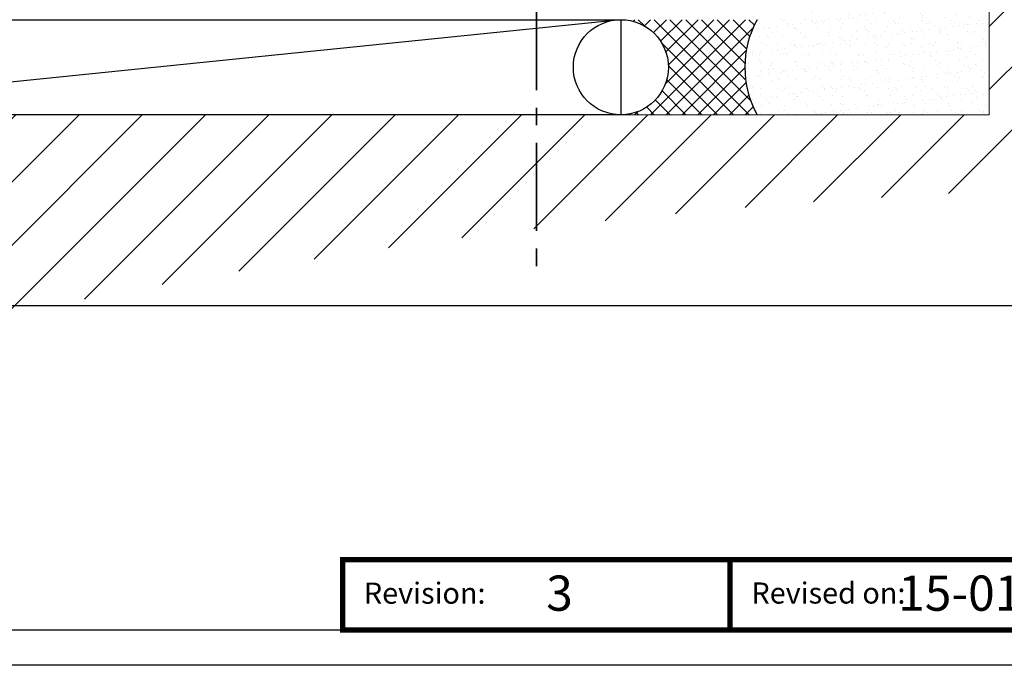
# Model space of a CAD drawing. Extents: x 3102 to 3959, y -4884 to -3368.
# Drawn here: x 3704 to 3843, y -3949 to -3858 of the extents above; entities that cross this region are included whole.
import ezdxf

# ---------------------------------------------------------------- set-up
doc = ezdxf.new("R2010")
doc.units = 0
doc.linetypes.add('CENTER', pattern=[2, 1.25, -0.25, 0.25, -0.25])
doc.linetypes.add('HIDDEN', pattern=[9.525, 6.35, -3.175])
doc.layers.get('DEFPOINTS').update_dxf_attribs({"color": 5, "linetype": 'CONTINUOUS'})
doc.layers.add('BORDER', color=6, linetype='CONTINUOUS')
doc.layers.add('BORDER-TXT', color=7, linetype='CONTINUOUS')
for name, color, linetype, lineweight in [('TCL01 thick', 6, 'CONTINUOUS', 20), ('TCL02 thin', 1, 'CONTINUOUS', 25), ('TCL10 parts', 2, 'CONTINUOUS', 35)]:
    doc.layers.add(name, color=color, linetype=linetype, lineweight=lineweight)
doc.styles.add('SIMPLEX', font='isocpeur.ttf', dxfattribs={"height": 5})
doc.styles.get("Standard").update_dxf_attribs({"font": 'isocpeur.ttf', "width": 0.8})

# ---------------------------------------------------------------- blocks, each defined once
blk = doc.blocks.new('BOARDER - SYSTEM MODEL')
at = {"layer": 'BORDER', "color": 6}
blk.add_lwpolyline([(1191.47, -751.87), (2002.47, -751.87), (2002.47, -1326.87), (1191.47, -1326.87)], close=True, dxfattribs=at)
at = {"layer": 'BORDER', "color": 3, "const_width": 0.75}
for points in [[(1832.47, -1321.87), (1832.47, -1311.87), (1887.47, -1311.87), (1887.47, -1321.87)], [(1887.47, -1321.87), (1887.47, -1311.87), (1942.47, -1311.87), (1942.47, -1321.87)]]:
    blk.add_lwpolyline(points, close=True, dxfattribs=at)
at = {"layer": 'DEFPOINTS', "color": 0}
blk.add_line((1997.47, -1275.82), (1196.47, -1275.82), dxfattribs=at)
blk.add_lwpolyline([(1196.47, -756.87), (1997.47, -756.87), (1997.47, -1321.87), (1196.47, -1321.87)], close=True, dxfattribs=at)
at = {"layer": 'BORDER-TXT', "color": 7, "style": 'SIMPLEX'}
for s, p in [('Revised on: ', (1890.53, -1318.11)), ('Revision:', (1835.47, -1318.13))]:
    blk.add_text(s, height=3, dxfattribs=at).set_placement(p)
blk = doc.blocks.new('A$C3E701FA5')
at = {"layer": 'TCL02 thin'}
h = blk.add_hatch(dxfattribs=at)
h.set_pattern_fill('ANSI31', color=256, scale=2)
h.set_pattern_definition([(45, (-3442.822, 4096.629), (-4.490128, 4.490128), [])])
h.paths.add_polyline_path([(819.88, 158.97), (819.88, 208.97), (779.88, 208.97), (779.88, 168.97), (581.28, 168.97), (581.28, 128.97), (591.28, 128.97, -0.065337)])
h = blk.add_hatch(dxfattribs=at)
h.set_pattern_fill('AR-SAND', color=256, scale=0.05)
h.set_pattern_definition([(37.5, (-3074.678, 4027.386), (-0.0800016, 2.4470662), [0, -1.9304, 0, -2.159, 0, -2.06375]), (7.5, (-3074.678, 4027.386), (2.2476164, 3.5841255), [0, -1.0414, 0, -1.7399, 0, -0.66675]), (327.5, (-3076.24, 4027.386), (3.95496185, 0.0071859), [0, -0.635, 0, -2.286, 0, -2.9845]), (317.5, (-3076.24, 4027.386), (3.8177823, 1.1146466), [0, -0.3175, 0, -1.4986, 0, -1.7145])])
h.paths.add_polyline_path([(779.88, 208.97), (749.88, 208.97), (749.88, 186.46), (749.88, 183.38, -0.267949), (749.73, 183.12), (748.33, 182.31, -0.57735), (747.88, 182.57), (747.88, 182.97), (747.08, 182.51, -0.131652), (746.93, 182.47, 0.260118), (746.93, 168.97), (779.88, 168.97)])
at = {"layer": 'TCL01 thick'}
blk.add_lwpolyline([(581.28, 128.97), (581.28, 168.97), (779.88, 168.97), (779.88, 208.97), (819.78, 208.97)], dxfattribs=at)
at = {"layer": 'TCL01 thick', "color": 5, "linetype": 'HIDDEN'}
blk.add_lwpolyline([(581.28, 127.97), (581.28, 168.97), (779.88, 168.97)], dxfattribs=at)
at = {"layer": 'TCL02 thin'}
for p, q in [((595.87, 182.47), (727.56, 182.47)), ((727.56, 182.47), (595.87, 168.97)), ((727.56, 182.47), (727.56, 168.97)), ((727.56, 168.97), (595.87, 168.97))]:
    blk.add_line(p, q, dxfattribs=at)
at = {"layer": 'TCL02 thin', "linetype": 'Continuous'}
for p, q in [((727.79, 182.46), (727.79, 182.47)), ((729.31, 182.24), (729.54, 182.47)), ((730.95, 181.55), (730.04, 182.47)), ((730.9, 181.58), (731.79, 182.47)), ((731.76, 168.97), (745.26, 182.47)), ((732.19, 180.63), (734.03, 182.47)), ((745.78, 168.97), (732.28, 182.47)), ((733.21, 179.4), (736.28, 182.47)), ((733.87, 173.33), (743.01, 182.47)), ((733.95, 177.89), (738.52, 182.47)), ((734.3, 176), (740.77, 182.47)), ((746, 170.99), (734.53, 182.47)), ((745.28, 173.95), (736.77, 182.47)), ((745.18, 176.3), (739.02, 182.47)), ((745.42, 178.31), (741.26, 182.47)), ((745.88, 180.09), (743.51, 182.47)), ((746.53, 181.69), (745.75, 182.47)), ((734, 168.97), (746.35, 181.32)), ((743.54, 168.97), (733.4, 179.11)), ((736.25, 168.97), (745.38, 178.1)), ((741.29, 168.97), (734.3, 175.95)), ((738.49, 168.97), (745.17, 175.65)), ((739.05, 168.97), (734.07, 173.94)), ((740.74, 168.97), (745.34, 173.57)), ((736.8, 168.97), (733.41, 172.36)), ((734.56, 168.97), (732.45, 171.07)), ((742.98, 168.97), (745.75, 171.74)), ((729.51, 168.97), (729.95, 169.4)), ((730.07, 168.97), (729.71, 169.32)), ((732.31, 168.97), (731.23, 170.05)), ((745.23, 168.97), (746.36, 170.1)), ((727.82, 168.97), (727.82, 168.97))]:
    blk.add_line(p, q, dxfattribs=at)
at = {"layer": 'TCL02 thin'}
blk.add_circle((727.56, 175.72), 6.75, dxfattribs=at)
blk.add_arc((759.02, 175.72), 13.85, 150.8389, 209.1611, dxfattribs=at)
at = {"layer": 'TCL10 parts', "linetype": 'CENTER', "ltscale": 10}
blk.add_line((715.56, 184.97), (715.56, 144.97), dxfattribs=at)

msp = doc.modelspace()

# ---------------------------------------------------------------- linework, layer by layer
at = {"layer": 'BORDER', "color": 3, "const_width": 0.75}
for points in [[(3749.45, -3944.47), (3749.45, -3934.47), (3804.45, -3934.47), (3804.45, -3944.47)], [(3804.45, -3944.47), (3804.45, -3934.47), (3859.45, -3934.47), (3859.45, -3944.47)]]:
    msp.add_lwpolyline(points, close=True, dxfattribs=at)

# ---------------------------------------------------------------- block references
at = {"layer": 'TCL02 thin', "color": 0}
msp.add_blockref('BOARDER - SYSTEM MODEL', (1916.98, -2622.6), dxfattribs=at)

# ---------------------------------------------------------------- texts
at = {"layer": 'BORDER-TXT', "color": 7}
for s, p in [('3', (3778.35, -3941.73)), ('15-01-18', (3828.35, -3941.73))]:
    msp.add_text(s, height=5, dxfattribs=at).set_placement(p)

# ---------------------------------------------------------------- next in the draw order: block references
at = {"layer": 'TCL02 thin'}
msp.add_blockref('A$C3E701FA5', (3061.4, -4040.28), dxfattribs=at)

doc.saveas('drawing.dxf')
